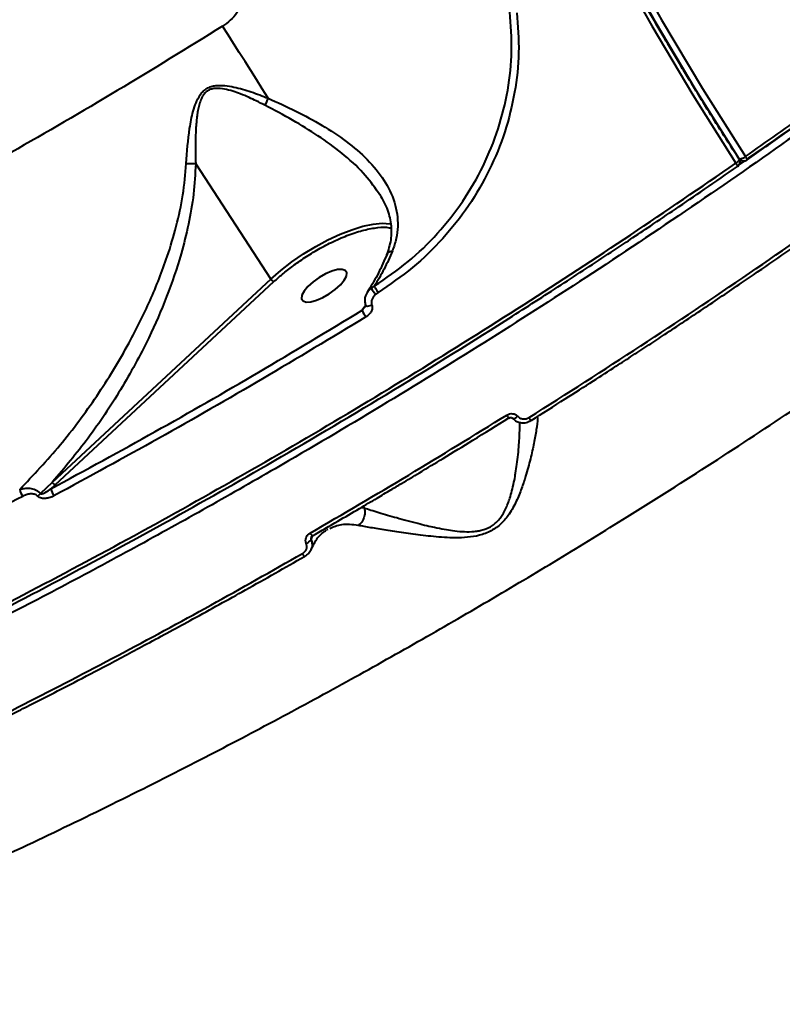
# Model space of a CAD drawing. Units: millimetres. Extents: x -3177 to 16980, y -2180 to 14666.
# Drawn here: x 12181 to 12312, y 2522 to 2690 of the extents above; entities that cross this region are included whole.
import ezdxf

# ---------------------------------------------------------------- set-up
doc = ezdxf.new("R2010")
doc.units = ezdxf.units.MM

msp = doc.modelspace()

# ---------------------------------------------------------------- linework, layer by layer
at = {"lineweight": 40}
for p, q in [((12211.295, 2665.655), (12224.144, 2645.875)), ((12304.184, 2665.436), (12305.308, 2666.213)), ((12304.234, 2666.582), (12304.356, 2666.467)), ((12304.537, 2666.296), (12304.57, 2666.264)), ((12242.632, 2660.586), (12242.532, 2660.715)), ((12224.144, 2645.875), (12186.744, 2611.082)), ((12187.269, 2610.671), (12224.669, 2645.465)), ((12240.872, 2644.002), (12240.694, 2643.733)), ((12240.781, 2643.851), (12241.286, 2644.357)), ((12241.868, 2644.713), (12241.286, 2644.357)), ((12242.511, 2643.621), (12242.102, 2643.315)), ((12240.425, 2641.423), (12239.765, 2640.549)), ((12239.765, 2640.549), (12240.243, 2641.097)), ((12265.848, 2621.827), (12265.479, 2622.112)), ((12186.744, 2611.082), (12184.742, 2609.172)), ((12186.522, 2609.978), (12187.269, 2610.671)), ((12239.58, 2606.777), (12240.1, 2606.734)), ((12240.1, 2606.734), (12239.884, 2607.067)), ((12231.03, 2601.274), (12231.275, 2601.946)), ((12233.913, 2603.029), (12233.704, 2602.958))]:
    msp.add_line(p, q, dxfattribs=at)
at = {"lineweight": 40, "flags": 128}
for points in [[(12223.102, 2928.609), (12223.314, 2915.853), (12223.901, 2903.072), (12224.862, 2890.274), (12226.197, 2877.468), (12227.904, 2864.663), (12229.983, 2851.865), (12232.432, 2839.084), (12235.249, 2826.329), (12238.434, 2813.607), (12241.982, 2800.927), (12245.893, 2788.297), (12250.164, 2775.726), (12254.791, 2763.221), (12259.773, 2750.792), (12265.105, 2738.445), (12270.784, 2726.19), (12276.807, 2714.033), (12283.169, 2701.984), (12289.866, 2690.05), (12296.894, 2678.239), (12304.248, 2666.559)], [(12222.502, 2927.95), (12222.714, 2915.186), (12223.302, 2902.397), (12224.263, 2889.591), (12225.599, 2876.777), (12227.307, 2863.962), (12229.387, 2851.156), (12231.838, 2838.367), (12234.657, 2825.603), (12237.843, 2812.873), (12241.394, 2800.185), (12245.308, 2787.547), (12249.581, 2774.967), (12254.212, 2762.455), (12259.197, 2750.017), (12264.532, 2737.662), (12270.215, 2725.399), (12276.241, 2713.235), (12282.608, 2701.178), (12289.309, 2689.236), (12296.342, 2677.417), (12303.701, 2665.729)], [(12224.386, 2928.304), (12224.598, 2915.578), (12225.183, 2902.827), (12226.142, 2890.059), (12227.474, 2877.284), (12229.177, 2864.508), (12231.251, 2851.74), (12233.694, 2838.99), (12236.505, 2826.264), (12239.681, 2813.573), (12243.222, 2800.922), (12247.123, 2788.322), (12251.384, 2775.781), (12256.001, 2763.306), (12260.97, 2750.905), (12266.29, 2738.588), (12271.956, 2726.361), (12277.964, 2714.234), (12284.311, 2702.213), (12290.992, 2690.307), (12298.004, 2678.524), (12305.341, 2666.871)], [(12223.672, 2676.864), (12222.687, 2678.46), (12221.7, 2680.047), (12220.714, 2681.621), (12219.73, 2683.18), (12218.752, 2684.719), (12217.781, 2686.236), (12216.819, 2687.726), (12215.868, 2689.187)], [(12224.144, 2645.875), (12225.872, 2647.378), (12227.756, 2648.832), (12229.753, 2650.206), (12231.821, 2651.471), (12233.915, 2652.599), (12235.99, 2653.565), (12238, 2654.348), (12239.903, 2654.932), (12241.656, 2655.304), (12243.221, 2655.455), (12244.565, 2655.383), (12244.782, 2655.346)], [(12237.071, 2646.401), (12237.137, 2646.977), (12236.89, 2647.374), (12236.35, 2647.559), (12235.561, 2647.517), (12234.586, 2647.252), (12233.505, 2646.785), (12232.405, 2646.154), (12231.375, 2645.409), (12230.499, 2644.612), (12229.847, 2643.827), (12229.473, 2643.118), (12229.407, 2642.541), (12229.654, 2642.144), (12230.194, 2641.959), (12230.983, 2642.001), (12231.958, 2642.266), (12233.039, 2642.734), (12234.139, 2643.365), (12235.169, 2644.109), (12236.045, 2644.906), (12236.697, 2645.691), (12237.071, 2646.401)], [(12240.351, 2641.438), (12240.389, 2641.37), (12240.502, 2641.305), (12240.679, 2641.281), (12240.904, 2641.298), (12241.16, 2641.355), (12241.426, 2641.449)], [(12264.87, 2622.1), (12264.869, 2622.099), (12264.855, 2622.109)], [(12268.682, 2621.721), (12268.698, 2621.682), (12268.695, 2621.674), (12268.673, 2621.695), (12268.633, 2621.745), (12268.577, 2621.822), (12268.507, 2621.924), (12268.424, 2622.047), (12268.332, 2622.187)]]:
    msp.add_lwpolyline(points, dxfattribs=at)
at = {"lineweight": 40}
for centre, radius, start, end in [((12364.572, 2613.941), 154.312, 155.93569, 156.42031), ((12241.723, 2643.43), 1.025, 115.22692, 165.89431), ((12245.002, 2646.424), 4.252, 209.0844, 226.99095), ((12247.795, 2644.377), 8.896, 205.49039, 213.89884), ((12268.175, 2624.825), 4.29, 211.05728, 219.28232), ((12189.593, 2610.586), 3.13, 191.19046, 215.34133), ((12187.512, 2611.523), 0.886, 209.86311, 254.03717), ((12184.322, 2610.522), 3.217, 191.97571, 214.84175), ((12182.571, 2611.058), 2.875, 305.80166, 319.02221), ((12231.784, 2602.793), 0.985, 202.99849, 240.8073), ((12229.722, 2602.105), 1.55, 288.05106, 327.57318)]:
    msp.add_arc(centre, radius, start, end, dxfattribs=at)
for points, knots in [([(12305.642, 2666.329), (12307.776, 2667.823), (12311.724, 2670.59), (12317.119, 2674.435), (12321.527, 2677.611), (12325.096, 2680.206), (12328.17, 2682.458), (12331.089, 2684.61), (12335.801, 2688.108), (12342.259, 2692.967), (12352.517, 2700.836), (12364.699, 2710.441), (12379.514, 2722.544), (12394.757, 2735.496), (12410.297, 2749.294), (12425.095, 2763.044), (12439.126, 2776.703), (12452.363, 2790.224), (12464.902, 2803.699), (12476.713, 2817.094), (12487.766, 2830.377), (12498.037, 2843.52), (12507.49, 2856.478), (12516.099, 2869.215), (12523.836, 2881.691), (12530.689, 2893.881), (12536.639, 2905.755), (12541.673, 2917.289), (12545.775, 2928.448), (12548.909, 2939.128), (12551.09, 2949.305), (12552.334, 2958.967), (12552.652, 2968.163), (12552.069, 2976.52), (12550.707, 2984.088), (12549.21, 2989.147), (12548.029, 2992.303), (12547.459, 2993.717), (12546.849, 2995.113), (12546.36, 2996.187), (12546.046, 2996.821), (12545.969, 2996.977)], [0, 0, 0, 0, 0.013005, 0.0240636, 0.0331384, 0.0402202, 0.0462016, 0.0522778, 0.0584554, 0.075751, 0.0930711, 0.1239978, 0.1549253, 0.191742, 0.228561, 0.2654544, 0.3013405, 0.337203, 0.3730656, 0.4089294, 0.4447928, 0.4806765, 0.5166219, 0.5524916, 0.5883594, 0.624228, 0.6600986, 0.6959714, 0.7319134, 0.7678218, 0.8029819, 0.8381452, 0.8733104, 0.9084787, 0.9394349, 0.9704618, 0.9773638, 0.9841371, 0.9907827, 0.9977426, 1, 1, 1, 1]), ([(12304.29, 2666.406), (12303.286, 2667.968), (12301.445, 2670.829), (12298.989, 2674.749), (12297.045, 2677.9), (12295.474, 2680.481), (12292.738, 2685.027), (12287.336, 2694.25), (12279.919, 2707.749), (12272.045, 2723.296), (12264.546, 2739.357), (12257.252, 2756.549), (12250.307, 2774.88), (12243.57, 2795.034), (12237.316, 2817.028), (12231.857, 2840.85), (12228.159, 2862.048), (12225.767, 2880.552), (12224.64, 2892.623), (12224.058, 2900.911), (12223.796, 2905.298), (12223.603, 2909.162), (12223.445, 2912.93), (12223.306, 2917.094), (12223.182, 2922.355), (12223.158, 2926.223), (12223.144, 2928.34)], [0, 0, 0, 0, 0.0191888, 0.0351644, 0.0479156, 0.0575741, 0.0665344, 0.1030413, 0.1688366, 0.2275829, 0.2863292, 0.3562641, 0.426199, 0.4961337, 0.5851383, 0.6741428, 0.7631471, 0.821893, 0.8806388, 0.8978716, 0.9144726, 0.9296618, 0.9410809, 0.9566197, 0.9762653, 1, 1, 1, 1]), ([(12305.341, 2666.871), (12308.966, 2669.418), (12316.392, 2674.637), (12327.629, 2682.79), (12339.237, 2691.425), (12348.861, 2698.791), (12356.453, 2704.723), (12361.956, 2709.082), (12367.507, 2713.539), (12373.102, 2718.096), (12378.736, 2722.751), (12384.404, 2727.504), (12391.884, 2733.873), (12401.042, 2741.85), (12411.698, 2751.423), (12422.106, 2761.071), (12431.848, 2770.403), (12440.89, 2779.345), (12447.179, 2785.756), (12451.276, 2790.015), (12453.343, 2792.181), (12455.381, 2794.334), (12457.389, 2796.474), (12459.369, 2798.6), (12464.001, 2803.617), (12470.983, 2811.375), (12479.869, 2821.693), (12487.973, 2831.534), (12495.059, 2840.542), (12501.242, 2848.755), (12505.365, 2854.465), (12507.983, 2858.191), (12509.28, 2860.058), (12510.544, 2861.899), (12511.778, 2863.715), (12512.98, 2865.506), (12516.701, 2871.112), (12522.535, 2880.362), (12529.725, 2892.953), (12535.841, 2904.991), (12541.001, 2916.499), (12543.645, 2923.787), (12544.955, 2927.398)], [0, 0, 0, 0, 0.0304157, 0.0623206, 0.0957147, 0.1305978, 0.1467448, 0.163192, 0.1799395, 0.1969871, 0.214335, 0.2319831, 0.2499314, 0.2850362, 0.3201409, 0.3552457, 0.3908446, 0.422279, 0.4530775, 0.4610389, 0.4689568, 0.4768311, 0.4846617, 0.4924486, 0.500192, 0.5398222, 0.5779525, 0.614583, 0.6497137, 0.6793883, 0.7079014, 0.7151774, 0.7223737, 0.7294903, 0.7365272, 0.7434845, 0.7503621, 0.8020518, 0.8528605, 0.9027881, 0.9518346, 1, 1, 1, 1]), ([(12499.187, 2843.135), (12495.814, 2838.747), (12489.061, 2829.964), (12477.898, 2816.572), (12466.001, 2803.052), (12453.323, 2789.423), (12440.212, 2776.031), (12426.751, 2762.914), (12413.019, 2750.104), (12401.255, 2739.583), (12391.761, 2731.343), (12384.734, 2725.36), (12377.598, 2719.398), (12370.357, 2713.46), (12360.29, 2705.356), (12347.165, 2695.088), (12330.724, 2682.716), (12313.695, 2670.392), (12296.106, 2658.16), (12278.402, 2646.336), (12260.65, 2634.947), (12242.913, 2624.015), (12228.88, 2615.717), (12218.716, 2609.877), (12212.522, 2606.37), (12206.296, 2602.898), (12200.04, 2599.463), (12193.755, 2596.065), (12187.445, 2592.707), (12177.362, 2587.429), (12163.455, 2580.375), (12145.724, 2571.809), (12127.894, 2563.637), (12110.017, 2555.897), (12092.143, 2548.628), (12074.327, 2541.867), (12056.627, 2535.653), (12039.101, 2530.025), (12021.813, 2525.02), (12006.465, 2521.095), (11992.988, 2518.064), (11981.288, 2515.754), (11969.826, 2513.823), (11958.727, 2512.299), (11948.212, 2511.202), (11938.288, 2510.504), (11927.611, 2510.133), (11916.195, 2510.269), (11904.286, 2511.129), (11893.14, 2512.721), (11882.717, 2514.984), (11876.485, 2517.097), (11873.364, 2518.155)], [0, 0, 0, 0, 0.0248193, 0.0496809, 0.074585, 0.0995313, 0.1245201, 0.1478815, 0.1712798, 0.194715, 0.2057766, 0.2168465, 0.2279246, 0.2390109, 0.2501054, 0.2735612, 0.2973591, 0.3214992, 0.3459814, 0.3708058, 0.3942842, 0.4180608, 0.4421353, 0.4503099, 0.4585183, 0.4667606, 0.4750366, 0.4833464, 0.49169, 0.5000675, 0.5233474, 0.5469057, 0.5707425, 0.5948577, 0.6192513, 0.6439234, 0.6688739, 0.6941028, 0.7196101, 0.7453959, 0.7639858, 0.7827179, 0.801592, 0.8206082, 0.8392534, 0.8569476, 0.8746837, 0.899583, 0.9245643, 0.9496276, 0.9747728, 1, 1, 1, 1]), ([(12305.543, 2666.376), (12307.194, 2667.513), (12314.844, 2672.78), (12328.147, 2682.449), (12345.388, 2695.348), (12362.164, 2708.466), (12378.516, 2721.78), (12394.396, 2735.27), (12409.755, 2748.896), (12424.495, 2762.574), (12438.557, 2776.243), (12451.908, 2789.866), (12464.559, 2803.449), (12476.48, 2816.979), (12487.723, 2830.452), (12494.536, 2839.311), (12497.948, 2843.748)], [0, 0, 0, 0, 0.0207535, 0.0961409, 0.1711666, 0.2462445, 0.321356, 0.39682, 0.4724904, 0.5481127, 0.6233247, 0.6983627, 0.7733511, 0.8486297, 0.9241926, 1, 1, 1, 1]), ([(11959.735, 2492.652), (11963.559, 2492.333), (11971.188, 2491.699), (11983.592, 2491.682), (11996.6, 2492.342), (12009.444, 2493.649), (12021.929, 2495.436), (12033.912, 2497.564), (12046.178, 2500.137), (12058.697, 2503.139), (12071.599, 2506.597), (12084.855, 2510.513), (12098.435, 2514.883), (12112.126, 2519.632), (12125.894, 2524.739), (12139.956, 2530.282), (12154.285, 2536.258), (12168.847, 2542.663), (12183.348, 2549.363), (12197.757, 2556.333), (12211.514, 2563.278), (12224.603, 2570.143), (12237.018, 2576.882), (12249.289, 2583.763), (12261.398, 2590.771), (12273.331, 2597.891), (12286.113, 2605.745), (12299.689, 2614.362), (12313.989, 2623.766), (12327.946, 2633.265), (12341.539, 2642.835), (12354.965, 2652.607), (12368.199, 2662.569), (12381.255, 2672.739), (12393.939, 2682.966), (12406.265, 2693.256), (12419.229, 2704.468), (12432.732, 2716.631), (12446.618, 2729.755), (12459.925, 2742.923), (12468.192, 2751.67), (12472.323, 2756.041)], [0, 0, 0, 0, 0.031443, 0.0627196, 0.0938302, 0.124775, 0.1501798, 0.1754004, 0.2004372, 0.22529, 0.2499591, 0.2753927, 0.3005827, 0.3255292, 0.3502323, 0.374692, 0.4002355, 0.4254936, 0.4504662, 0.4751535, 0.4995555, 0.5209535, 0.5421397, 0.5631142, 0.5838771, 0.6044282, 0.6247677, 0.6502904, 0.6755241, 0.7004685, 0.7251238, 0.7494898, 0.7747521, 0.7997565, 0.8247303, 0.8496266, 0.8744708, 0.9056351, 0.9369546, 0.968496, 1, 1, 1, 1]), ([(12219.032, 2701.268), (12219.45, 2700.182), (12220.273, 2698.041), (12219.987, 2694.535), (12218.76, 2691.899), (12217.258, 2690.17), (12216.331, 2689.514), (12215.868, 2689.187)], [0, 0, 0, 0, 0.2629385, 0.5183866, 0.7627623, 0.8815185, 1, 1, 1, 1]), ([(12241.868, 2644.713), (12243.83, 2646.047), (12247.738, 2648.705), (12252.788, 2653.647), (12257.118, 2659.152), (12260.597, 2665.178), (12263.191, 2671.591), (12264.819, 2678.225), (12265.551, 2684.977), (12265.22, 2689.402), (12265.055, 2691.619)], [0, 0, 0, 0, 0.1259405, 0.2507035, 0.3753698, 0.5006757, 0.6250759, 0.7504864, 0.8750021, 1, 1, 1, 1]), ([(12266.258, 2691.503), (12266.424, 2689.242), (12266.756, 2684.727), (12266, 2677.839), (12264.328, 2671.068), (12261.67, 2664.523), (12258.108, 2658.371), (12253.678, 2652.75), (12248.512, 2647.701), (12244.518, 2644.986), (12242.511, 2643.621)], [0, 0, 0, 0, 0.1248233, 0.2492153, 0.3745578, 0.4989472, 0.6242946, 0.7490456, 0.8739245, 1, 1, 1, 1]), ([(12215.868, 2689.187), (12209.869, 2685.48), (12197.864, 2678.062), (12179.782, 2667.538), (12161.694, 2657.476), (12143.723, 2647.985), (12125.775, 2638.997), (12107.872, 2630.529), (12089.928, 2622.553), (12073.463, 2615.717), (12058.481, 2609.899), (12044.958, 2604.973), (12031.504, 2600.41), (12018.154, 2596.232), (12005.179, 2592.532), (11992.596, 2589.303), (11980.416, 2586.537), (11968.443, 2584.196), (11956.714, 2582.302), (11946.13, 2580.984), (11936.636, 2580.139), (11928.168, 2579.672), (11919.929, 2579.518), (11911.94, 2579.688), (11904.221, 2580.19), (11895.536, 2581.175), (11886.265, 2582.863), (11876.775, 2585.493), (11868.23, 2588.827), (11861.132, 2592.585), (11855.267, 2596.618), (11850.45, 2600.758), (11846.265, 2605.392), (11843.441, 2609.11), (11842.224, 2611.415), (11841.98, 2611.877)], [0, 0, 0, 0, 0.0365608, 0.0731634, 0.1092613, 0.1455973, 0.1814731, 0.2177669, 0.2544786, 0.2916077, 0.3200948, 0.3489201, 0.3780835, 0.4075848, 0.437424, 0.466001, 0.4949348, 0.5242256, 0.5538732, 0.5838778, 0.6074546, 0.6312588, 0.6552906, 0.6795498, 0.7040366, 0.728751, 0.7662466, 0.8028395, 0.8391651, 0.8759166, 0.9047634, 0.9338254, 0.9631026, 0.992595, 1, 1, 1, 1]), ([(12209.668, 2665.685), (12209.814, 2667.692), (12210.032, 2670.718), (12210.691, 2674.171), (12211.306, 2676.103), (12211.885, 2677.262), (12212.559, 2678.067), (12213.195, 2678.557), (12213.933, 2678.882), (12214.973, 2679.096), (12216.293, 2679.069), (12218.335, 2678.719), (12220.808, 2677.989), (12222.719, 2677.238), (12223.672, 2676.864)], [0, 0, 0, 0, 0.2445868, 0.3686486, 0.4311136, 0.494682, 0.5269802, 0.559346, 0.5918072, 0.6241145, 0.6876288, 0.7506904, 0.8757037, 1, 1, 1, 1]), ([(12223.145, 2675.67), (12222.651, 2675.919), (12221.753, 2676.373), (12220.342, 2677.024), (12219.004, 2677.585), (12217.601, 2678.088), (12216.228, 2678.461), (12215.006, 2678.607), (12214.059, 2678.475), (12213.413, 2678.212), (12212.874, 2677.776), (12212.42, 2677.158), (12212.066, 2676.37), (12211.8, 2675.457), (12211.619, 2674.54), (12211.488, 2673.609), (12211.388, 2672.638), (12211.31, 2671.503), (12211.256, 2670.152), (12211.236, 2668.776), (12211.244, 2667.25), (12211.27, 2666.261), (12211.286, 2665.663)], [0, 0, 0, 0, 0.070261, 0.1280242, 0.1977721, 0.2552128, 0.3179641, 0.3791463, 0.4102852, 0.4385457, 0.4667854, 0.4977783, 0.5366465, 0.5781317, 0.6211437, 0.6578891, 0.6999351, 0.7473159, 0.8046954, 0.8738883, 0.9236606, 1, 1, 1, 1]), ([(12242.532, 2660.715), (12241.721, 2661.847), (12239.989, 2664.263), (12236.382, 2667.472), (12232.273, 2670.463), (12227.835, 2673.189), (12224.733, 2674.83), (12223.145, 2675.67)], [0, 0, 0, 0, 0.1836085, 0.3919133, 0.5930329, 0.791612, 1, 1, 1, 1]), ([(12223.672, 2676.864), (12225.267, 2676.147), (12228.442, 2674.72), (12232.972, 2672.259), (12237.14, 2669.514), (12240.772, 2666.404), (12243.642, 2662.924), (12245.191, 2659.709), (12245.8, 2657.008), (12245.904, 2654.926), (12245.67, 2652.82), (12245.195, 2651.433), (12244.959, 2650.742)], [0, 0, 0, 0, 0.125255, 0.249459, 0.374676, 0.4991351, 0.6242764, 0.7492173, 0.811856, 0.8744644, 0.9375163, 1, 1, 1, 1]), ([(12268.332, 2622.187), (12274.723, 2626.25), (12287.412, 2634.317), (12305.997, 2646.801), (12324.056, 2659.371), (12335.71, 2667.919), (12341.493, 2672.161)], [0, 0, 0, 0, 0.2555168, 0.5073558, 0.7555169, 1, 1, 1, 1]), ([(12268.681, 2621.685), (12270.63, 2622.913), (12274.197, 2625.161), (12279.034, 2628.258), (12282.895, 2630.752), (12286.04, 2632.8), (12288.815, 2634.618), (12292.82, 2637.258), (12298.119, 2640.788), (12304.343, 2644.998), (12310.186, 2649.003), (12315.484, 2652.681), (12319.754, 2655.68), (12323.335, 2658.216), (12326.696, 2660.613), (12330.943, 2663.67), (12336.076, 2667.4), (12339.768, 2670.128), (12341.764, 2671.603)], [0, 0, 0, 0, 0.0778285, 0.1424839, 0.1940233, 0.2330428, 0.2692298, 0.3060947, 0.3950604, 0.4843715, 0.5601494, 0.6347922, 0.7028567, 0.7371306, 0.7837984, 0.8431344, 0.9151803, 1, 1, 1, 1]), ([(11838.216, 2545.444), (11838.362, 2545.191), (11839.628, 2543.002), (11842.651, 2539.307), (11847.081, 2534.637), (11851.861, 2530.646), (11856.804, 2527.211), (11862.168, 2524.13), (11867.982, 2521.375), (11874.348, 2518.914), (11881.281, 2516.776), (11889.473, 2514.822), (11898.937, 2513.226), (11909.797, 2512.143), (11918.915, 2511.778), (11925.92, 2511.761), (11930.598, 2511.842), (11935.344, 2512.015), (11940.154, 2512.277), (11945.027, 2512.627), (11953.281, 2513.358), (11965.161, 2514.79), (11981.011, 2517.4), (11997.268, 2520.73), (12013.863, 2524.741), (12028.656, 2528.821), (12041.46, 2532.686), (12052.168, 2536.123), (12062.924, 2539.774), (12073.714, 2543.629), (12084.525, 2547.678), (12095.342, 2551.911), (12106.153, 2556.319), (12119.582, 2562.007), (12135.711, 2569.183), (12154.596, 2578.084), (12173.549, 2587.51), (12192.515, 2597.434), (12211.444, 2607.824), (12230.283, 2618.651), (12248.984, 2629.881), (12267.488, 2641.489), (12285.774, 2653.414), (12297.729, 2661.626), (12303.701, 2665.729)], [0, 0, 0, 0, 0.0034395, 0.0298536, 0.0560814, 0.0784146, 0.1006108, 0.1226701, 0.1445925, 0.1669514, 0.1902729, 0.2133866, 0.243274, 0.2728067, 0.3019846, 0.3133511, 0.324663, 0.33592, 0.3471223, 0.3582698, 0.3693626, 0.4028236, 0.4358532, 0.4684516, 0.5006185, 0.5323542, 0.5519713, 0.5714198, 0.5906998, 0.6098113, 0.6287542, 0.6475286, 0.6661345, 0.6845718, 0.7163549, 0.7480847, 0.779761, 0.8113839, 0.8429534, 0.8744695, 0.9059322, 0.9373416, 0.9686975, 1, 1, 1, 1]), ([(12181.175, 2609.854), (12183.524, 2612.349), (12188.223, 2617.338), (12194.472, 2625.791), (12199.577, 2634.115), (12203.56, 2642.151), (12206.215, 2648.865), (12208.022, 2654.935), (12209.201, 2660.261), (12209.513, 2663.882), (12209.668, 2665.685)], [0, 0, 0, 0, 0.1666809, 0.3333376, 0.5011059, 0.6267185, 0.7512586, 0.8342381, 0.9174586, 1, 1, 1, 1]), ([(12211.295, 2665.655), (12211.203, 2663.915), (12211.019, 2660.423), (12210.103, 2655.255), (12208.632, 2649.361), (12206.402, 2642.836), (12202.989, 2635.017), (12198.538, 2626.872), (12193.025, 2618.549), (12188.835, 2613.568), (12186.744, 2611.082)], [0, 0, 0, 0, 0.0832562, 0.1670365, 0.2507696, 0.3753006, 0.5004444, 0.6674556, 0.8339964, 1, 1, 1, 1]), ([(12209.668, 2665.685), (12209.954, 2665.679), (12210.526, 2665.665), (12211.032, 2665.664), (12211.286, 2665.663)], [0, 0, 0, 0, 0.5000613, 1, 1, 1, 1]), ([(12211.286, 2665.663), (12211.287, 2665.663), (12211.288, 2665.662), (12211.291, 2665.66), (12211.294, 2665.657), (12211.295, 2665.655)], [0, 0, 0, 0, 0.1948387, 0.4185939, 1, 1, 1, 1]), ([(12304.293, 2666.421), (12304.286, 2666.389), (12304.272, 2666.325), (12304.207, 2666.208), (12304.112, 2666.084), (12303.954, 2665.919), (12303.801, 2665.804), (12303.701, 2665.729)], [0, 0, 0, 0, 0.1694973, 0.3426036, 0.51571, 0.6852073, 1, 1, 1, 1]), ([(12303.701, 2665.729), (12303.762, 2665.634), (12303.854, 2665.488), (12303.938, 2665.339), (12303.986, 2665.246), (12304.004, 2665.192), (12304.013, 2665.159), (12304.001, 2665.167), (12304, 2665.168)], [0, 0, 0, 0, 0.3121574, 0.4801835, 0.6517709, 0.8233584, 0.9913844, 1, 1, 1, 1]), ([(12304.001, 2665.167), (12304.052, 2665.207), (12304.162, 2665.291), (12304.291, 2665.462), (12304.385, 2665.663), (12304.43, 2665.882), (12304.425, 2666.101), (12304.379, 2666.307), (12304.319, 2666.428), (12304.289, 2666.487)], [0, 0, 0, 0, 0.1300457, 0.2770025, 0.4280128, 0.5793223, 0.7271502, 0.8681958, 1, 1, 1, 1]), ([(12304.248, 2666.559), (12304.276, 2666.541), (12304.334, 2666.503), (12304.486, 2666.499), (12304.675, 2666.535), (12304.821, 2666.591), (12304.893, 2666.62)], [0, 0, 0, 0, 0.2386448, 0.4999955, 0.7499978, 1, 1, 1, 1]), ([(12304.577, 2666.275), (12304.531, 2666.296), (12304.396, 2666.358), (12304.307, 2666.478), (12304.248, 2666.559)], [0, 0, 0, 0, 0.335731, 1, 1, 1, 1]), ([(12304.384, 2666.407), (12304.394, 2666.395), (12304.474, 2666.288), (12304.676, 2666.196), (12304.905, 2666.134), (12305.056, 2666.125), (12305.153, 2666.13), (12305.217, 2666.138), (12305.261, 2666.146), (12305.291, 2666.152), (12305.312, 2666.157), (12305.327, 2666.161), (12305.338, 2666.164), (12305.345, 2666.166), (12305.353, 2666.169), (12305.359, 2666.17), (12305.363, 2666.172)], [0, 0, 0, 0, 0.0440268, 0.3797224, 0.5896554, 0.7203707, 0.8061018, 0.8642675, 0.9045122, 0.9326537, 0.9524405, 0.9663922, 0.9762434, 0.9832043, 0.9881246, 1, 1, 1, 1]), ([(12305.341, 2666.871), (12305.342, 2666.869), (12305.352, 2666.854), (12305.417, 2666.753), (12305.529, 2666.571), (12305.626, 2666.392), (12305.63, 2666.357), (12305.632, 2666.343)], [0, 0, 0, 0, 0.0066429, 0.0568095, 0.3870528, 0.7731717, 1, 1, 1, 1]), ([(12305.363, 2666.172), (12305.367, 2666.173), (12305.396, 2666.182), (12305.464, 2666.208), (12305.554, 2666.248), (12305.612, 2666.293), (12305.636, 2666.311)], [0, 0, 0, 0, 0.0444776, 0.289156, 0.7086922, 1, 1, 1, 1]), ([(12305.632, 2666.343), (12305.64, 2666.324), (12305.649, 2666.302), (12305.638, 2666.309), (12305.637, 2666.31)], [0, 0, 0, 0, 0.8980603, 1, 1, 1, 1]), ([(11848.055, 2533.955), (11848.479, 2533.559), (11849.886, 2532.246), (11852.51, 2530.183), (11855.918, 2527.762), (11859.557, 2525.511), (11864.691, 2522.724), (11871.646, 2519.646), (11880.815, 2516.62), (11890.785, 2514.266), (11901.52, 2512.59), (11913.003, 2511.596), (11925.201, 2511.282), (11938.094, 2511.652), (11951.645, 2512.703), (11965.815, 2514.434), (11980.56, 2516.839), (11995.844, 2519.909), (12011.632, 2523.638), (12027.886, 2528.017), (12044.574, 2533.038), (12061.644, 2538.685), (12079.048, 2544.943), (12096.727, 2551.789), (12114.649, 2559.213), (12132.768, 2567.191), (12151.043, 2575.709), (12169.433, 2584.747), (12187.878, 2594.276), (12206.325, 2604.269), (12225.456, 2615.112), (12245.221, 2626.844), (12261.746, 2637.128), (12274.274, 2645.187), (12280.982, 2649.589), (12285.904, 2652.86), (12289.403, 2655.202), (12293.63, 2658.056), (12298.587, 2661.437), (12302.118, 2663.881), (12304.004, 2665.188)], [0, 0, 0, 0, 0.0070486, 0.0233826, 0.0397158, 0.0560486, 0.0723811, 0.1050589, 0.1377891, 0.1704477, 0.2031007, 0.2357524, 0.2684017, 0.3010507, 0.3337545, 0.3664357, 0.3990805, 0.4317242, 0.4643675, 0.4970093, 0.5296579, 0.5623768, 0.5950266, 0.6276665, 0.6603065, 0.6929462, 0.7255853, 0.7582538, 0.790956, 0.8235958, 0.8562341, 0.8927884, 0.9293426, 0.9454133, 0.960995, 0.9660811, 0.972483, 0.9802823, 0.9894609, 1, 1, 1, 1]), ([(12242.58, 2660.719), (12243.09, 2659.835), (12244.102, 2658.081), (12244.774, 2655.347), (12244.815, 2652.628), (12244.228, 2650.848), (12243.937, 2649.964)], [0, 0, 0, 0, 0.2563458, 0.5083647, 0.7560291, 1, 1, 1, 1]), ([(12224.669, 2645.465), (12225.149, 2645.895), (12226.16, 2646.801), (12227.937, 2648.186), (12230.004, 2649.629), (12232.351, 2651.062), (12234.909, 2652.399), (12237.559, 2653.53), (12240.157, 2654.359), (12242.471, 2654.756), (12244.003, 2654.828), (12244.574, 2654.639), (12244.668, 2654.608)], [0, 0, 0, 0, 0.0786086, 0.1655029, 0.2610229, 0.3651518, 0.4773666, 0.5965168, 0.7207846, 0.8477788, 0.974773, 1, 1, 1, 1]), ([(12244.959, 2650.742), (12244.502, 2649.675), (12243.585, 2647.533), (12242.441, 2645.655), (12241.868, 2644.713)], [0, 0, 0, 0, 0.4984472, 1, 1, 1, 1]), ([(12244.016, 2650.124), (12244.053, 2650.206), (12244.138, 2650.402), (12244.457, 2650.626), (12244.791, 2650.703), (12244.959, 2650.742)], [0, 0, 0, 0, 0.2684642, 0.6319882, 1, 1, 1, 1]), ([(12244.026, 2650.186), (12243.56, 2649.083), (12242.627, 2646.871), (12241.453, 2644.952), (12240.864, 2643.99)], [0, 0, 0, 0, 0.4987597, 1, 1, 1, 1]), ([(12240.701, 2643.741), (12240.607, 2643.587), (12240.413, 2643.269), (12240.233, 2642.714), (12240.164, 2642.076), (12240.289, 2641.649), (12240.355, 2641.425)], [0, 0, 0, 0, 0.2219195, 0.4590315, 0.7170025, 1, 1, 1, 1]), ([(12242.511, 2643.621), (12242.449, 2643.718), (12242.318, 2643.919), (12242.122, 2644.244), (12241.957, 2644.532), (12241.897, 2644.654), (12241.868, 2644.713)], [0, 0, 0, 0, 0.2411694, 0.5, 0.7588306, 1, 1, 1, 1]), ([(12242.102, 2643.315), (12241.973, 2643.186), (12241.716, 2642.93), (12241.448, 2642.462), (12241.337, 2642.034), (12241.346, 2641.689), (12241.399, 2641.528), (12241.426, 2641.449)], [0, 0, 0, 0, 0.2506018, 0.5000567, 0.7498821, 0.8775084, 1, 1, 1, 1]), ([(12186.522, 2609.978), (12192.462, 2613.215), (12204.343, 2619.69), (12222.119, 2629.897), (12233.883, 2636.998), (12239.765, 2640.549)], [0, 0, 0, 0, 0.3333138, 0.666681, 1, 1, 1, 1]), ([(12240.358, 2641.425), (12240.359, 2641.427), (12240.36, 2641.431), (12240.365, 2641.402), (12240.362, 2641.343), (12240.332, 2641.229), (12240.275, 2641.134), (12240.245, 2641.083)], [0, 0, 0, 0, 0.1402854, 0.267457, 0.3965656, 0.6787837, 1, 1, 1, 1]), ([(12241.426, 2641.449), (12241.455, 2641.355), (12241.514, 2641.167), (12241.498, 2640.765), (12241.317, 2640.282), (12240.931, 2639.781), (12240.584, 2639.537), (12240.411, 2639.415)], [0, 0, 0, 0, 0.1248463, 0.2503564, 0.4998116, 0.7496276, 1, 1, 1, 1]), ([(12240.411, 2639.415), (12234.524, 2635.862), (12222.742, 2628.751), (12204.922, 2618.52), (12193.004, 2612.025), (12187.04, 2608.775)], [0, 0, 0, 0, 0.3328096, 0.6661431, 1, 1, 1, 1]), ([(12230.878, 2602.408), (12236.509, 2605.693), (12247.771, 2612.263), (12258.924, 2619.162), (12264.5, 2622.612)], [0, 0, 0, 0, 0.5, 1, 1, 1, 1]), ([(12231.27, 2601.929), (12232.722, 2602.77), (12235.405, 2604.324), (12239.09, 2606.485), (12242.104, 2608.265), (12244.507, 2609.694), (12246.917, 2611.133), (12249.903, 2612.927), (12253.975, 2615.394), (12259.078, 2618.516), (12262.814, 2620.84), (12264.855, 2622.109)], [0, 0, 0, 0, 0.1290691, 0.2383348, 0.327827, 0.3975624, 0.4524925, 0.5428508, 0.6641976, 0.81656, 1, 1, 1, 1]), ([(12269.741, 2622.355), (12269.751, 2622.224), (12269.79, 2621.668), (12269.582, 2620.116), (12269.184, 2617.823), (12268.581, 2615.134), (12267.872, 2612.498), (12267.071, 2610.041), (12266.191, 2607.849), (12265.094, 2605.798), (12263.672, 2604.021), (12261.911, 2602.707), (12259.843, 2601.95), (12257.083, 2601.538), (12253.803, 2601.614), (12250.181, 2601.984), (12246.843, 2602.444), (12243.835, 2602.906), (12241.156, 2603.338), (12239.782, 2603.585), (12239.096, 2603.708)], [0, 0, 0, 0, 0.0212643, 0.0899124, 0.1583674, 0.2276053, 0.2970362, 0.3434701, 0.390509, 0.4380874, 0.4743143, 0.5108221, 0.5472849, 0.5830373, 0.6540329, 0.7242106, 0.7935764, 0.8629474, 0.9315703, 1, 1, 1, 1]), ([(12264.5, 2622.612), (12264.662, 2622.692), (12264.984, 2622.852), (12265.524, 2622.876), (12266.035, 2622.736), (12266.287, 2622.512), (12266.413, 2622.4)], [0, 0, 0, 0, 0.2501384, 0.5002245, 0.7497931, 1, 1, 1, 1]), ([(12264.87, 2622.1), (12264.931, 2622.13), (12265.05, 2622.19), (12265.241, 2622.2), (12265.413, 2622.154), (12265.495, 2622.079), (12265.535, 2622.042)], [0, 0, 0, 0, 0.2597152, 0.5127493, 0.7589101, 1, 1, 1, 1]), ([(12265.535, 2622.042), (12265.747, 2621.854), (12266.171, 2621.478), (12267.022, 2621.246), (12267.912, 2621.28), (12268.436, 2621.542), (12268.697, 2621.673)], [0, 0, 0, 0, 0.2521766, 0.5027751, 0.7520425, 1, 1, 1, 1]), ([(12265.549, 2622.052), (12265.559, 2622.041), (12265.586, 2622.01), (12265.683, 2622.013), (12265.807, 2622.037), (12265.954, 2622.096), (12266.157, 2622.203), (12266.312, 2622.322), (12266.413, 2622.4)], [0, 0, 0, 0, 0.0964014, 0.2496818, 0.4064086, 0.5631354, 0.7164158, 1, 1, 1, 1]), ([(12266.413, 2622.4), (12266.539, 2622.287), (12266.791, 2622.062), (12267.305, 2621.922), (12267.848, 2621.944), (12268.171, 2622.106), (12268.332, 2622.187)], [0, 0, 0, 0, 0.2499163, 0.4997499, 0.7498013, 1, 1, 1, 1]), ([(12240.105, 2606.726), (12240.484, 2606.6), (12241.248, 2606.348), (12242.607, 2605.932), (12244.084, 2605.496), (12245.697, 2605.035), (12247.417, 2604.561), (12249.152, 2604.104), (12250.744, 2603.712), (12252.257, 2603.368), (12253.722, 2603.073), (12255.289, 2602.817), (12256.849, 2602.648), (12258.237, 2602.616), (12259.347, 2602.717), (12260.438, 2602.919), (12261.495, 2603.32), (12262.414, 2603.951), (12263.007, 2604.508), (12263.521, 2605.141), (12263.995, 2605.877), (12264.428, 2606.732), (12264.812, 2607.682), (12265.172, 2608.767), (12265.515, 2610.042), (12265.804, 2611.38), (12266.053, 2612.781), (12266.273, 2614.252), (12266.466, 2615.885), (12266.613, 2617.493), (12266.715, 2619.225), (12266.765, 2620.569), (12266.721, 2621.27), (12266.711, 2621.423)], [0, 0, 0, 0, 0.042893, 0.0863666, 0.1311047, 0.1737235, 0.2187561, 0.2638514, 0.3005635, 0.3300789, 0.3661788, 0.3963652, 0.4291934, 0.4614122, 0.4779198, 0.4930439, 0.5240234, 0.5392464, 0.5550801, 0.5702244, 0.5868037, 0.6076417, 0.6293433, 0.651869, 0.682098, 0.7176526, 0.7465468, 0.7836646, 0.8275726, 0.8738865, 0.9161409, 0.9816998, 1, 1, 1, 1]), ([(12181.175, 2609.854), (12181.439, 2609.935), (12181.978, 2610.1), (12182.912, 2610.11), (12183.731, 2609.904), (12184.358, 2609.559), (12184.612, 2609.303), (12184.742, 2609.172)], [0, 0, 0, 0, 0.2276207, 0.4636474, 0.7173838, 0.8551804, 1, 1, 1, 1]), ([(12184.742, 2609.172), (12184.762, 2609.162), (12184.804, 2609.14), (12184.92, 2609.135), (12185.174, 2609.184), (12185.745, 2609.435), (12186.204, 2609.756), (12186.522, 2609.978)], [0, 0, 0, 0, 0.0344987, 0.0754854, 0.1766925, 0.4285052, 1, 1, 1, 1]), ([(12181.682, 2608.684), (12176.628, 2606.022), (12166.48, 2600.675), (12151.223, 2593.044), (12135.886, 2585.65), (12125.697, 2581.017), (12120.581, 2578.691)], [0, 0, 0, 0, 0.2468834, 0.4958446, 0.7468835, 1, 1, 1, 1]), ([(12184.253, 2608.726), (12184.171, 2608.801), (12184.005, 2608.95), (12183.564, 2609.105), (12182.976, 2609.122), (12182.296, 2608.974), (12181.886, 2608.781), (12181.682, 2608.684)], [0, 0, 0, 0, 0.1257359, 0.2511335, 0.5011553, 0.7509558, 1, 1, 1, 1]), ([(12187.04, 2608.775), (12186.818, 2608.67), (12186.374, 2608.46), (12185.637, 2608.305), (12185.003, 2608.324), (12184.524, 2608.485), (12184.344, 2608.645), (12184.253, 2608.726)], [0, 0, 0, 0, 0.2490715, 0.4989632, 0.7489269, 0.8743731, 1, 1, 1, 1]), ([(12240.105, 2606.726), (12240.146, 2606.558), (12240.248, 2606.148), (12240.221, 2605.546), (12240.072, 2604.973), (12239.851, 2604.5), (12239.528, 2604.05), (12239.241, 2603.824), (12239.096, 2603.708)], [0, 0, 0, 0, 0.1535033, 0.3761414, 0.5139258, 0.6667173, 0.8305692, 1, 1, 1, 1]), ([(12240.1, 2606.734), (12240.101, 2606.733), (12240.103, 2606.73), (12240.104, 2606.727), (12240.105, 2606.726)], [0, 0, 0, 0, 0.5516959, 1, 1, 1, 1]), ([(12239.096, 2603.708), (12238.104, 2603.833), (12236.33, 2604.057), (12234.883, 2603.422), (12234.244, 2603.141)], [0, 0, 0, 0, 0.5589318, 1, 1, 1, 1]), ([(12230.202, 2600.631), (12230.151, 2600.793), (12230.049, 2601.118), (12230.158, 2601.631), (12230.431, 2602.092), (12230.729, 2602.303), (12230.878, 2602.408)], [0, 0, 0, 0, 0.2496017, 0.4994137, 0.7494237, 1, 1, 1, 1]), ([(12231.039, 2601.641), (12231.021, 2601.579), (12230.994, 2601.485), (12231.002, 2601.359), (12231.021, 2601.302), (12231.03, 2601.274)], [0, 0, 0, 0, 0.5040538, 0.756237, 1, 1, 1, 1]), ([(12231.033, 2601.629), (12231.06, 2601.686), (12231.117, 2601.805), (12231.235, 2601.885), (12231.298, 2601.927)], [0, 0, 0, 0, 0.4735004, 1, 1, 1, 1]), ([(12231.045, 2599.568), (12231.385, 2600.288), (12232.084, 2601.768), (12233.15, 2602.551), (12233.697, 2602.953)], [0, 0, 0, 0, 0.4870481, 1, 1, 1, 1]), ([(12229.541, 2598.889), (12229.687, 2598.992), (12229.98, 2599.197), (12230.249, 2599.649), (12230.354, 2600.154), (12230.253, 2600.472), (12230.202, 2600.631)], [0, 0, 0, 0, 0.2506018, 0.500605, 0.7503786, 1, 1, 1, 1]), ([(12231.03, 2601.274), (12231.109, 2601.012), (12231.266, 2600.49), (12231.208, 2599.882), (12231.041, 2599.625), (12231.024, 2599.598)], [0, 0, 0, 0, 0.4740596, 0.9458091, 1, 1, 1, 1]), ([(12149.222, 2557.201), (12154.678, 2559.769), (12165.526, 2564.874), (12181.796, 2572.992), (12197.895, 2581.361), (12213.805, 2589.959), (12224.317, 2595.925), (12229.541, 2598.889)], [0, 0, 0, 0, 0.2049309, 0.4073964, 0.6073964, 0.804931, 1, 1, 1, 1]), ([(12149.695, 2556.774), (12151.904, 2557.805), (12156.114, 2559.769), (12162.133, 2562.645), (12167.538, 2565.267), (12172.327, 2567.624), (12176.5, 2569.704), (12180.056, 2571.495), (12183.126, 2573.055), (12186.531, 2574.798), (12190.846, 2577.028), (12196.515, 2579.997), (12203.294, 2583.606), (12211.188, 2587.887), (12220.196, 2592.868), (12226.562, 2596.495), (12229.931, 2598.414)], [0, 0, 0, 0, 0.0831346, 0.1584258, 0.225923, 0.2856611, 0.337664, 0.3819465, 0.4185173, 0.4523416, 0.5090608, 0.5795362, 0.6638006, 0.7619158, 0.8739888, 1, 1, 1, 1]), ([(12229.959, 2598.414), (12229.959, 2598.413), (12229.952, 2598.385), (12229.872, 2598.45), (12229.727, 2598.614), (12229.601, 2598.8), (12229.541, 2598.889)], [0, 0, 0, 0, 0.0240076, 0.3571175, 0.6902273, 1, 1, 1, 1]), ([(12229.962, 2598.41), (12230.191, 2598.567), (12230.654, 2598.882), (12230.914, 2599.364), (12231.045, 2599.607)], [0, 0, 0, 0, 0.4948493, 1, 1, 1, 1])]:
    msp.add_open_spline(points, degree=3, knots=knots, dxfattribs=at)
for points in [[(12304.893, 2666.62), (12304.969, 2666.655), (12305.12, 2666.725), (12305.267, 2666.822), (12305.341, 2666.871)], [(12224.669, 2645.465), (12224.629, 2645.473), (12224.551, 2645.49), (12224.403, 2645.587), (12224.256, 2645.721), (12224.182, 2645.824), (12224.144, 2645.875)]]:
    msp.add_open_spline(points, degree=3, dxfattribs=at)

doc.saveas('drawing.dxf')
